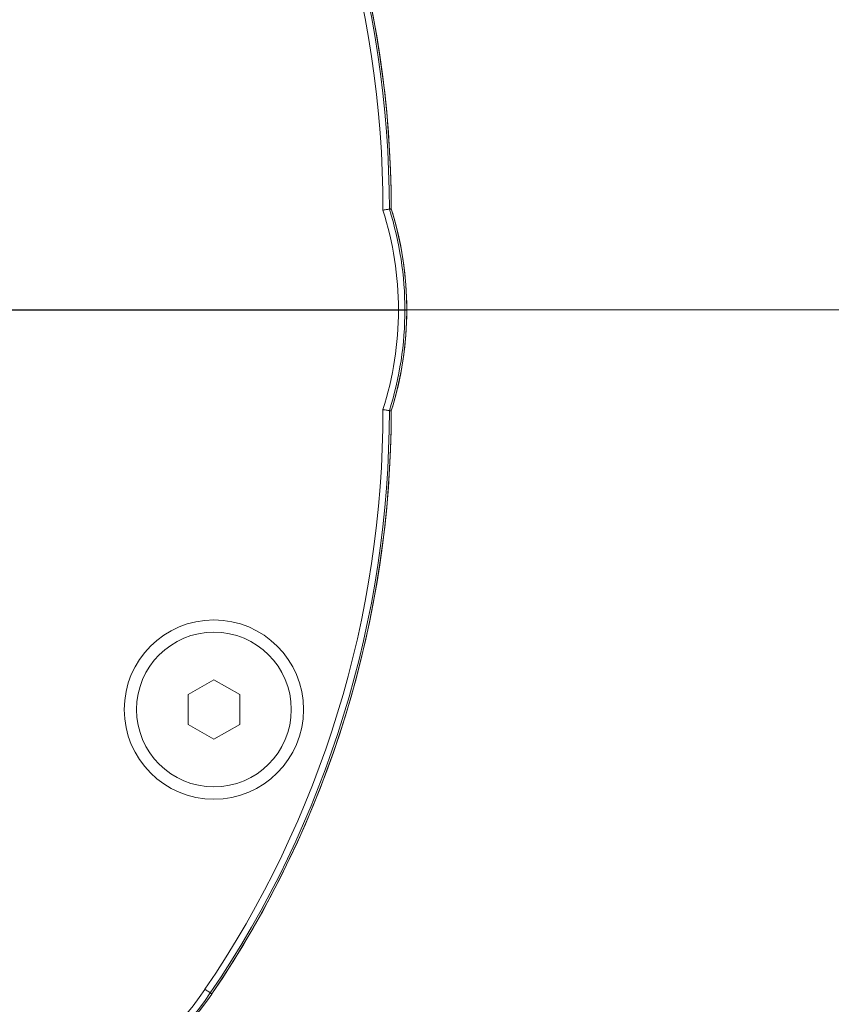
# Model space of a CAD drawing. Units: millimetres. Extents: x -24328 to -16903, y -12 to 5238.
# Drawn here: x -17982 to -17919, y 4485 to 4562 of the extents above; entities that cross this region are included whole.
import ezdxf

# ---------------------------------------------------------------- set-up
doc = ezdxf.new("R2010")
doc.units = ezdxf.units.MM
doc.header["$PDSIZE"] = -1
doc.layers.get('0').update_dxf_attribs({"lineweight": 15})
doc.layers.add('COTAS', color=7, linetype='Continuous')
doc.dimstyles.new('SLDDIMSTYLE0', dxfattribs={"dimtxt": 65, "dimasz": 65, "dimexe": 0, "dimexo": 0.0625, "dimgap": 18.75, "dimtad": 1, "dimzin": 12, "dimdsep": 46, "dimtxsty": 'Standard', "dimcen": 0.09, "dimadec": 0, "dimazin": 0, "dimtfac": 1, "dimtofl": 0, "dimtmove": 0, "dimatfit": 3, "dimfxl": 0, "dimtolj": 1, "dimtzin": 12, "dimlwd": 15, "dimlwe": 0, "dimarcsym": 0})

# ---------------------------------------------------------------- blocks, each defined once
blk = doc.blocks.new('*D23')
at = {"layer": 'COTAS', "color": 0, "lineweight": 0}
for p, q in [((-17987.953, 4539.061), (-17496.607, 4539.061)), ((-18001.155, 3539.061), (-17496.607, 3539.061))]:
    blk.add_line(p, q, dxfattribs=at)
at = {"layer": 'COTAS', "color": 0, "lineweight": 15}
blk.add_line((-17496.607, 3604.061), (-17496.607, 4474.061), dxfattribs=at)
at = {"layer": 'COTAS', "color": 0}
for points in [[(-17507.44, 4474.061), (-17485.773, 4474.061), (-17496.607, 4539.061)], [(-17507.44, 3604.061), (-17485.773, 3604.061), (-17496.607, 3539.061)]]:
    blk.add_solid(points, dxfattribs=at)
at = {"layer": 'Defpoints', "color": 0}
for p in [(-17988.016, 4539.061), (-17496.607, 4539.061), (-18001.218, 3539.061)]:
    blk.add_point(p, dxfattribs=at)
at = {"layer": 'COTAS', "color": 0, "insert": (-17547.857, 4041.508), "char_height": 65, "attachment_point": 5, "rotation": 90}
blk.add_mtext('\\A1;1000', dxfattribs=at)
blk = doc.blocks.new('*D24')
at = {"layer": 'COTAS', "color": 0, "lineweight": 0}
for p, q in [((-18025.623, 4639.061), (-17322.321, 4639.061)), ((-18001.155, 3539.061), (-17322.321, 3539.061))]:
    blk.add_line(p, q, dxfattribs=at)
at = {"layer": 'COTAS', "color": 0, "lineweight": 15}
blk.add_line((-17322.321, 3604.061), (-17322.321, 4574.061), dxfattribs=at)
at = {"layer": 'COTAS', "color": 0}
for points in [[(-17333.154, 4574.061), (-17311.487, 4574.061), (-17322.321, 4639.061)], [(-17333.154, 3604.061), (-17311.487, 3604.061), (-17322.321, 3539.061)]]:
    blk.add_solid(points, dxfattribs=at)
at = {"layer": 'Defpoints', "color": 0}
for p in [(-18025.686, 4639.061), (-17322.321, 4639.061), (-18001.218, 3539.061)]:
    blk.add_point(p, dxfattribs=at)
at = {"layer": 'COTAS', "color": 0, "insert": (-17373.571, 4089.061), "char_height": 65, "attachment_point": 5, "rotation": 90}
blk.add_mtext('\\A1;1100', dxfattribs=at)

msp = doc.modelspace()

# ---------------------------------------------------------------- linework, layer by layer
at = {"color": 7, "linetype": 'Continuous', "lineweight": 15}
for p, q in [((-17966.588, 4510.371), (-17968.588, 4509.216)), ((-17964.588, 4509.216), (-17966.588, 4510.371)), ((-17968.588, 4509.216), (-17968.588, 4506.906)), ((-17964.588, 4506.907), (-17964.588, 4509.216)), ((-17968.588, 4506.906), (-17966.588, 4505.752)), ((-17966.588, 4505.752), (-17964.588, 4506.907)), ((-17966.867, 4486.077), (-17966.748, 4485.996))]:
    msp.add_line(p, q, dxfattribs=at)
at = {"color": 7, "linetype": 'Continuous', "lineweight": 15, "flags": 128}
msp.add_lwpolyline([(-17967.281, 4486.358), (-17967.202, 4486.304), (-17967.125, 4486.252), (-17967.054, 4486.204), (-17966.992, 4486.162), (-17966.941, 4486.127), (-17966.902, 4486.1), (-17966.877, 4486.083), (-17966.867, 4486.077)], dxfattribs=at)
at = {"color": 7, "linetype": 'Continuous', "lineweight": 15}
for radius in [6.954, 6]:
    msp.add_circle((-17966.588, 4508.061), radius, dxfattribs=at)
for centre, radius, start, end in [((-18033.338, 4546.894), 79.856, 359.93015, 34.1873), ((-18033.338, 4546.894), 80.356, 359.98564, 34.1873), ((-18033.338, 4546.894), 80.5, 0.00147, 34.1873), ((-18033.338, 4546.894), 80.5, 359.94118, 34.1873), ((-17977.734, 4539.061), 25.456, 342.30975, 17.69025), ((-17977.734, 4539.061), 25.956, 342.48267, 17.51733), ((-17977.734, 4539.061), 26.1, 342.53159, 17.46841), ((-17977.734, 4539.061), 26.1, 343.18562, 16.81438), ((-18033.338, 4531.229), 79.856, 325.8127, 0.06985), ((-18033.338, 4531.229), 80.356, 325.8127, 0.01436), ((-18033.338, 4531.229), 80.5, 325.8127, 0.05882), ((-18033.338, 4531.229), 80.5, 325.8127, 359.99853), ((-17988.338, 4500.661), 25.456, 214.1873, 325.8127), ((-17988.338, 4500.661), 26.1, 214.1873, 325.8127), ((-17988.338, 4500.661), 25.956, 214.1873, 325.8127), ((-17988.338, 4500.661), 26.1, 287.2736, 325.8127)]:
    msp.add_arc(centre, radius, start, end, dxfattribs=at)
for points in [[(-17952.982, 4546.874), (-17952.989, 4546.873), (-17953.003, 4546.871), (-17953.092, 4546.857), (-17953.22, 4546.837), (-17953.355, 4546.816), (-17953.445, 4546.802), (-17953.48, 4546.797), (-17953.482, 4546.797)], [(-17952.982, 4531.249), (-17952.989, 4531.25), (-17953.003, 4531.252), (-17953.092, 4531.266), (-17953.22, 4531.285), (-17953.355, 4531.306), (-17953.445, 4531.32), (-17953.48, 4531.326), (-17953.482, 4531.326)]]:
    msp.add_open_spline(points, degree=3, knots=[0, 0, 0, 0, 0.215186, 0.430371, 0.64672, 0.865479, 0.989551, 1, 1, 1, 1], dxfattribs=at)
for points in [[(-17952.982, 4546.874), (-17952.838, 4546.896)], [(-17952.982, 4531.249), (-17952.838, 4531.227)]]:
    msp.add_open_spline(points, degree=1, dxfattribs=at)
at = {"layer": 'COTAS'}
msp.add_line((-18024.398, 4539.061), (-17951.634, 4539.061), dxfattribs=at)

# ---------------------------------------------------------------- dimensions: what is measured, and where the dimension line sits
for base, p2, picture, middle in [((-17322.321, 4639.061), (-18025.686, 4639.061), '*D24', (-17322.321, 4089.061)), ((-17496.607, 4539.061), (-17988.016, 4539.061), '*D23', (-17496.607, 4041.508))]:
    dim = msp.add_linear_dim(base=base, p1=(-18001.218, 3539.061), p2=p2, angle=90, dimstyle='SLDDIMSTYLE0', dxfattribs=at)
    dim.commit()
    dim.dimension.update_dxf_attribs({"geometry": picture, "text_midpoint": middle, "dimtype": 160})

doc.saveas('drawing.dxf')
